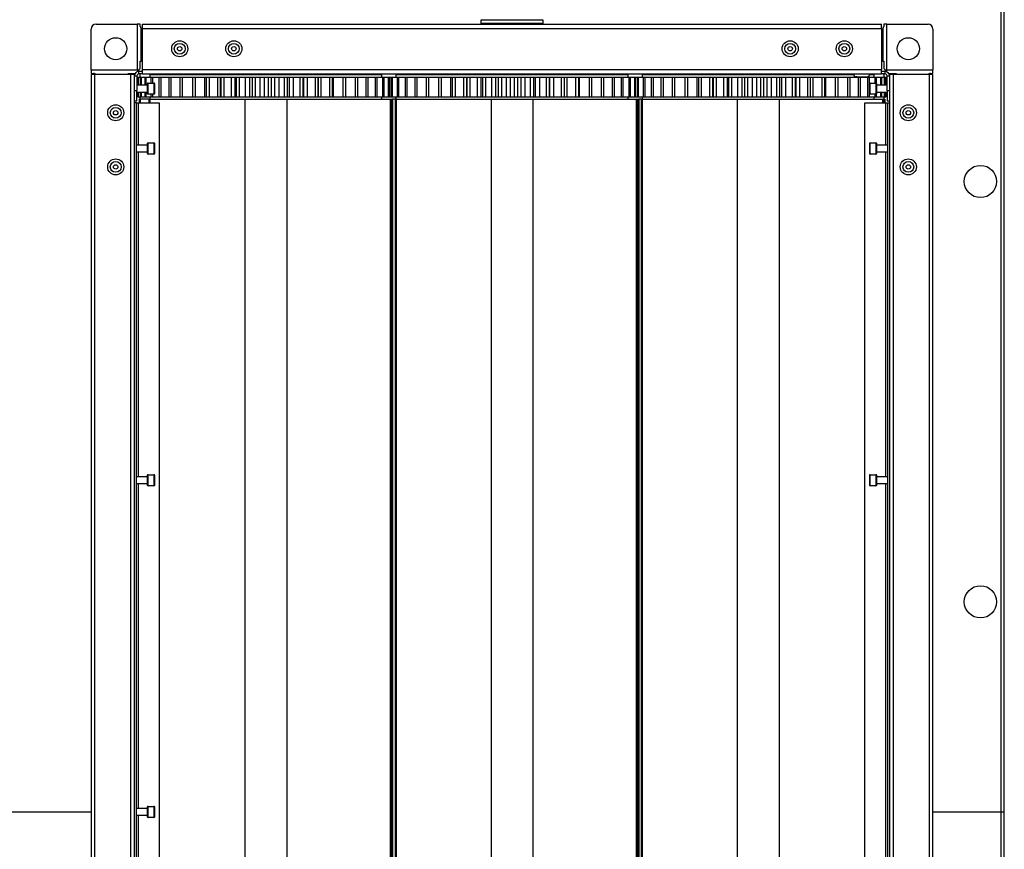
# Model space of a CAD drawing. Units: millimetres. Extents: x 1167 to 15575, y -8610 to 1780.
# Drawn here: x 15175 to 15575, y -7967 to -7630 of the extents above; entities that cross this region are included whole.
import ezdxf

# ---------------------------------------------------------------- set-up
doc = ezdxf.new("R2010")
doc.units = ezdxf.units.MM

msp = doc.modelspace()

# ---------------------------------------------------------------- linework, layer by layer
at = {"color": 7, "linetype": 'Continuous', "lineweight": 25}
for p, q in [((15575.43, -7951.59), (15575.43, -7319.96)), ((15573.99, -7320.53), (15573.99, -7951.59)), ((15206.43, -7631.59), (15223.18, -7631.59)), ((15224.43, -7631.59), (15223.18, -7631.59)), ((15223.18, -7631.59), (15223.18, -7650.34)), ((15224.43, -7632.59), (15224.43, -7631.59)), ((15225.26, -7631.59), (15525.6, -7631.59)), ((15225.26, -7633.39), (15225.26, -7631.59)), ((15362.93, -7631.39), (15362.93, -7629.79)), ((15387.93, -7629.79), (15387.93, -7631.39)), ((15525.6, -7633.39), (15525.6, -7631.59)), ((15527.67, -7631.59), (15526.43, -7631.59)), ((15526.43, -7631.59), (15526.43, -7632.59)), ((15527.67, -7650.34), (15527.67, -7631.59)), ((15527.67, -7631.59), (15544.43, -7631.59)), ((15204.43, -7650.34), (15204.43, -7633.59)), ((15224.77, -7646.59), (15224.77, -7633.34)), ((15225.26, -7633.39), (15525.6, -7633.39)), ((15225.26, -7649.99), (15225.26, -7633.39)), ((15525.6, -7633.39), (15525.6, -7649.99)), ((15526.08, -7633.34), (15526.08, -7646.59)), ((15546.43, -7633.59), (15546.43, -7650.34)), ((15224.43, -7646.59), (15224.77, -7646.59)), ((15224.43, -7649.59), (15224.43, -7646.59)), ((15225.26, -7646.59), (15224.77, -7646.59)), ((15526.08, -7646.59), (15525.6, -7646.59)), ((15526.08, -7646.59), (15526.43, -7646.59)), ((15526.43, -7646.59), (15526.43, -7649.59)), ((15223.18, -7650.34), (15204.43, -7650.34)), ((15204.43, -7650.34), (15204.43, -7651.59)), ((15204.43, -7651.59), (15205.43, -7651.59)), ((15206.18, -7651.93), (15219.43, -7651.93)), ((15206.28, -7652.07), (15206.18, -7651.93)), ((15219.43, -7651.59), (15222.43, -7651.59)), ((15219.43, -7651.93), (15219.43, -7651.59)), ((15219.43, -7651.93), (15219.43, -7652.07)), ((15223.43, -7650.59), (15223.18, -7650.34)), ((15223.86, -7651.79), (15223.86, -7650.79)), ((15225.26, -7650.79), (15223.86, -7650.79)), ((15225.26, -7651.79), (15223.86, -7651.79)), ((15224.43, -7653.09), (15224.43, -7651.79)), ((15225.26, -7649.99), (15525.6, -7649.99)), ((15225.26, -7651.79), (15225.26, -7649.99)), ((15225.26, -7651.79), (15525.6, -7651.79)), ((15254.18, -7652.09), (15254.18, -7651.79)), ((15261.92, -7652.09), (15261.92, -7651.79)), ((15267.98, -7652.09), (15267.98, -7651.79)), ((15296.68, -7651.79), (15296.68, -7652.09)), ((15354.18, -7652.09), (15354.18, -7651.79)), ((15361.92, -7652.09), (15361.92, -7651.79)), ((15367.98, -7652.09), (15367.98, -7651.79)), ((15396.68, -7651.79), (15396.68, -7652.09)), ((15454.18, -7652.09), (15454.18, -7651.79)), ((15461.92, -7652.09), (15461.92, -7651.79)), ((15467.98, -7652.09), (15467.98, -7651.79)), ((15496.68, -7651.79), (15496.68, -7652.09)), ((15525.6, -7651.79), (15525.6, -7649.99)), ((15527, -7650.79), (15525.6, -7650.79)), ((15527, -7651.79), (15525.6, -7651.79)), ((15526.43, -7651.79), (15526.43, -7653.09)), ((15527, -7651.79), (15527, -7650.79)), ((15546.43, -7650.34), (15527.67, -7650.34)), ((15528.43, -7651.59), (15531.43, -7651.59)), ((15531.43, -7651.59), (15531.43, -7651.93)), ((15531.43, -7651.93), (15544.67, -7651.93)), ((15531.43, -7652.07), (15531.43, -7651.93)), ((15544.67, -7651.93), (15544.58, -7652.07)), ((15545.43, -7651.59), (15546.43, -7651.59)), ((15546.43, -7651.59), (15546.43, -7650.34)), ((15206, -7652.07), (15204.56, -7652.07)), ((15204.56, -8251.11), (15204.56, -7652.07)), ((15206, -8251.11), (15206, -7652.07)), ((15220.62, -7652.07), (15206, -7652.07)), ((15220.62, -8251.11), (15220.62, -7652.07)), ((15222.06, -7652.07), (15220.62, -7652.07)), ((15222.06, -8251.11), (15222.06, -7652.07)), ((15222.06, -7652.59), (15223.06, -7652.59)), ((15223.06, -7652.59), (15223.06, -7658.49)), ((15223.44, -7653.09), (15223.44, -7656.29)), ((15223.44, -7653.09), (15223.59, -7653.09)), ((15223.59, -7653.09), (15223.59, -7656.29)), ((15223.59, -7653.09), (15223.72, -7653.09)), ((15223.72, -7653.09), (15223.72, -7656.29)), ((15223.72, -7653.09), (15224.43, -7653.09)), ((15224.53, -7653.09), (15224.53, -7656.29)), ((15224.53, -7653.09), (15224.81, -7653.09)), ((15224.81, -7653.09), (15224.81, -7656.29)), ((15224.81, -7653.09), (15226.26, -7653.09)), ((15226.26, -7653.09), (15226.26, -7656.29)), ((15226.26, -7653.09), (15226.7, -7653.09)), ((15226.7, -7653.09), (15226.7, -7656.29)), ((15226.7, -7653.09), (15228.77, -7653.09)), ((15227.26, -7655.84), (15227.26, -7659.74)), ((15227.56, -7655.54), (15229.96, -7655.54)), ((15228.43, -7653.09), (15228.43, -7652.09)), ((15228.43, -7652.09), (15262.25, -7652.09)), ((15228.77, -7653.09), (15228.77, -7655.54)), ((15228.77, -7653.09), (15229.36, -7653.09)), ((15229.36, -7653.09), (15229.36, -7655.54)), ((15229.36, -7653.09), (15232.02, -7653.09)), ((15230.26, -7657.79), (15230.26, -7655.84)), ((15232.02, -7653.09), (15232.02, -7661.09)), ((15232.02, -7653.09), (15232.75, -7653.09)), ((15232.75, -7653.09), (15232.75, -7661.09)), ((15232.75, -7653.09), (15235.95, -7653.09)), ((15235.95, -7653.09), (15235.95, -7661.09)), ((15235.95, -7653.09), (15236.81, -7653.09)), ((15236.81, -7653.09), (15236.81, -7661.09)), ((15236.81, -7653.09), (15240.5, -7653.09)), ((15240.5, -7653.09), (15240.5, -7661.09)), ((15240.5, -7653.09), (15241.48, -7653.09)), ((15241.48, -7653.09), (15241.48, -7661.09)), ((15241.48, -7653.09), (15245.59, -7653.09)), ((15245.59, -7653.09), (15245.59, -7661.09)), ((15245.61, -7653.09), (15245.61, -7661.09)), ((15245.61, -7653.09), (15246.68, -7653.09)), ((15246.68, -7653.09), (15246.68, -7661.09)), ((15246.68, -7653.09), (15250.46, -7653.09)), ((15250.46, -7653.09), (15250.46, -7661.09)), ((15250.46, -7653.09), (15251.18, -7653.09)), ((15251.18, -7653.09), (15251.18, -7661.09)), ((15251.18, -7653.09), (15252.34, -7653.09)), ((15252.34, -7653.09), (15252.34, -7661.09)), ((15252.34, -7653.09), (15255.72, -7653.09)), ((15255.72, -7653.09), (15255.72, -7661.09)), ((15255.72, -7653.09), (15257.06, -7653.09)), ((15257.06, -7661.09), (15257.06, -7653.09)), ((15257.06, -7653.09), (15257.14, -7653.09)), ((15257.14, -7653.09), (15257.14, -7661.09)), ((15257.14, -7653.09), (15258.36, -7653.09)), ((15258.36, -7653.09), (15258.36, -7661.09)), ((15258.36, -7653.09), (15261.29, -7653.09)), ((15261.29, -7653.09), (15261.29, -7661.09)), ((15261.29, -7653.09), (15262.94, -7653.09)), ((15262.25, -7652.09), (15322.43, -7652.09)), ((15262.94, -7661.09), (15262.94, -7653.09)), ((15262.94, -7653.09), (15263.38, -7653.09)), ((15263.38, -7653.09), (15263.38, -7661.09)), ((15263.38, -7653.09), (15264.65, -7653.09)), ((15264.65, -7653.09), (15264.65, -7661.09)), ((15264.65, -7653.09), (15267.09, -7653.09)), ((15267.09, -7653.09), (15267.09, -7661.09)), ((15267.09, -7653.09), (15268.79, -7653.09)), ((15268.79, -7653.09), (15268.79, -7661.09)), ((15268.79, -7653.09), (15269.82, -7653.09)), ((15269.82, -7653.09), (15269.82, -7661.09)), ((15269.82, -7653.09), (15271.11, -7653.09)), ((15271.11, -7653.09), (15271.11, -7661.09)), ((15271.11, -7653.09), (15273.01, -7653.09)), ((15273.01, -7653.09), (15273.01, -7661.09)), ((15273.01, -7653.09), (15274.73, -7653.09)), ((15274.73, -7653.09), (15274.73, -7661.09)), ((15274.73, -7653.09), (15276.34, -7653.09)), ((15276.34, -7653.09), (15276.34, -7661.09)), ((15276.34, -7653.09), (15277.64, -7653.09)), ((15277.64, -7653.09), (15277.64, -7661.09)), ((15277.64, -7653.09), (15278.98, -7653.09)), ((15278.98, -7653.09), (15278.98, -7661.09)), ((15278.98, -7653.09), (15280.69, -7653.09)), ((15280.69, -7653.09), (15280.69, -7661.09)), ((15280.69, -7653.09), (15282.85, -7653.09)), ((15282.85, -7653.09), (15282.85, -7661.09)), ((15282.85, -7653.09), (15284.14, -7653.09)), ((15284.14, -7653.09), (15284.14, -7661.09)), ((15284.14, -7653.09), (15284.89, -7653.09)), ((15284.89, -7653.09), (15284.89, -7661.09)), ((15284.89, -7653.09), (15286.57, -7653.09)), ((15286.57, -7653.09), (15286.57, -7661.09)), ((15286.57, -7653.09), (15289.24, -7653.09)), ((15289.24, -7653.09), (15289.24, -7661.09)), ((15289.24, -7653.09), (15290.49, -7653.09)), ((15290.49, -7653.09), (15290.49, -7661.09)), ((15290.49, -7653.09), (15290.72, -7653.09)), ((15290.65, -7653.09), (15292.27, -7653.09)), ((15290.72, -7653.09), (15290.72, -7661.09)), ((15292.27, -7653.09), (15292.27, -7661.09)), ((15292.27, -7653.09), (15295.42, -7653.09)), ((15295.42, -7653.09), (15295.42, -7661.09)), ((15295.42, -7653.09), (15296.61, -7653.09)), ((15296.61, -7653.09), (15296.61, -7661.09)), ((15296.61, -7653.09), (15296.62, -7653.09)), ((15296.62, -7653.09), (15296.62, -7661.09)), ((15296.62, -7653.09), (15297.7, -7653.09)), ((15297.7, -7653.09), (15297.7, -7661.09)), ((15297.7, -7653.09), (15301.28, -7653.09)), ((15301.28, -7653.09), (15301.28, -7661.09)), ((15301.28, -7653.09), (15302.4, -7653.09)), ((15302.4, -7653.09), (15302.4, -7661.09)), ((15302.4, -7653.09), (15302.78, -7653.09)), ((15302.78, -7653.09), (15302.78, -7661.09)), ((15302.78, -7653.09), (15306.73, -7653.09)), ((15306.73, -7653.09), (15306.73, -7661.09)), ((15306.73, -7653.09), (15307.76, -7653.09)), ((15307.76, -7653.09), (15307.76, -7661.09)), ((15307.76, -7653.09), (15311.68, -7653.09)), ((15311.68, -7653.09), (15311.68, -7661.09)), ((15311.68, -7653.09), (15312.61, -7653.09)), ((15312.61, -7653.09), (15312.61, -7661.09)), ((15312.61, -7653.09), (15316.07, -7653.09)), ((15316.07, -7653.09), (15316.07, -7661.09)), ((15316.07, -7653.09), (15316.87, -7653.09)), ((15316.87, -7653.09), (15316.87, -7661.09)), ((15316.87, -7653.09), (15319.82, -7653.09)), ((15319.82, -7653.09), (15319.82, -7661.09)), ((15319.82, -7653.09), (15320.48, -7653.09)), ((15320.38, -7653.09), (15322.86, -7653.09)), ((15320.48, -7653.09), (15320.48, -7661.09)), ((15322.43, -7652.09), (15322.43, -7653.09)), ((15322.86, -7653.09), (15322.86, -7661.09)), ((15322.86, -7653.09), (15323.38, -7653.09)), ((15323.38, -7653.09), (15323.38, -7661.09)), ((15323.44, -7653.09), (15325.16, -7653.09)), ((15325.16, -7653.09), (15325.16, -7661.09)), ((15325.16, -7653.09), (15325.52, -7653.09)), ((15325.52, -7653.09), (15325.52, -7661.09)), ((15325.52, -7653.09), (15326.26, -7653.09)), ((15326.26, -7653.09), (15326.26, -7661.09)), ((15326.26, -7653.09), (15326.7, -7653.09)), ((15326.7, -7653.09), (15326.7, -7661.09)), ((15326.7, -7653.09), (15328.77, -7653.09)), ((15328.43, -7653.09), (15328.43, -7652.09)), ((15328.43, -7652.09), (15362.25, -7652.09)), ((15328.77, -7653.09), (15328.77, -7661.09)), ((15328.77, -7653.09), (15329.36, -7653.09)), ((15329.36, -7653.09), (15329.36, -7661.09)), ((15329.36, -7653.09), (15332.02, -7653.09)), ((15332.02, -7653.09), (15332.02, -7661.09)), ((15332.02, -7653.09), (15332.75, -7653.09)), ((15332.75, -7653.09), (15332.75, -7661.09)), ((15332.75, -7653.09), (15335.95, -7653.09)), ((15335.95, -7653.09), (15335.95, -7661.09)), ((15335.95, -7653.09), (15336.81, -7653.09)), ((15336.81, -7653.09), (15336.81, -7661.09)), ((15336.81, -7653.09), (15340.5, -7653.09)), ((15340.5, -7653.09), (15340.5, -7661.09)), ((15340.5, -7653.09), (15341.48, -7653.09)), ((15341.48, -7653.09), (15341.48, -7661.09)), ((15341.48, -7653.09), (15345.59, -7653.09)), ((15345.59, -7653.09), (15345.59, -7661.09)), ((15345.61, -7653.09), (15345.61, -7661.09)), ((15345.61, -7653.09), (15346.68, -7653.09)), ((15346.68, -7653.09), (15346.68, -7661.09)), ((15346.68, -7653.09), (15350.46, -7653.09)), ((15350.46, -7653.09), (15350.46, -7661.09)), ((15350.46, -7653.09), (15351.18, -7653.09)), ((15351.18, -7653.09), (15351.18, -7661.09)), ((15351.18, -7653.09), (15352.34, -7653.09)), ((15352.34, -7653.09), (15352.34, -7661.09)), ((15352.34, -7653.09), (15355.72, -7653.09)), ((15355.72, -7653.09), (15355.72, -7661.09)), ((15355.72, -7653.09), (15357.06, -7653.09)), ((15357.06, -7661.09), (15357.06, -7653.09)), ((15357.06, -7653.09), (15357.14, -7653.09)), ((15357.14, -7653.09), (15357.14, -7661.09)), ((15357.14, -7653.09), (15358.36, -7653.09)), ((15358.36, -7653.09), (15358.36, -7661.09)), ((15358.36, -7653.09), (15361.29, -7653.09)), ((15361.29, -7653.09), (15361.29, -7661.09)), ((15361.29, -7653.09), (15362.94, -7653.09)), ((15362.25, -7652.09), (15422.43, -7652.09)), ((15362.94, -7661.09), (15362.94, -7653.09)), ((15362.94, -7653.09), (15363.38, -7653.09)), ((15363.38, -7653.09), (15363.38, -7661.09)), ((15363.38, -7653.09), (15364.65, -7653.09)), ((15364.65, -7653.09), (15364.65, -7661.09)), ((15364.65, -7653.09), (15367.09, -7653.09)), ((15367.09, -7653.09), (15367.09, -7661.09)), ((15367.09, -7653.09), (15368.79, -7653.09)), ((15368.79, -7653.09), (15368.79, -7661.09)), ((15368.79, -7653.09), (15369.82, -7653.09)), ((15369.82, -7653.09), (15369.82, -7661.09)), ((15369.82, -7653.09), (15371.11, -7653.09)), ((15371.11, -7653.09), (15371.11, -7661.09)), ((15371.11, -7653.09), (15373.01, -7653.09)), ((15373.01, -7653.09), (15373.01, -7661.09)), ((15373.01, -7653.09), (15374.73, -7653.09)), ((15374.73, -7653.09), (15374.73, -7661.09)), ((15374.73, -7653.09), (15376.34, -7653.09)), ((15376.34, -7653.09), (15376.34, -7661.09)), ((15376.34, -7653.09), (15377.64, -7653.09)), ((15377.64, -7653.09), (15377.64, -7661.09)), ((15377.64, -7653.09), (15378.98, -7653.09)), ((15378.98, -7653.09), (15378.98, -7661.09)), ((15378.98, -7653.09), (15380.69, -7653.09)), ((15380.69, -7653.09), (15380.69, -7661.09)), ((15380.69, -7653.09), (15382.85, -7653.09)), ((15382.85, -7653.09), (15382.85, -7661.09)), ((15382.85, -7653.09), (15384.14, -7653.09)), ((15384.14, -7653.09), (15384.14, -7661.09)), ((15384.14, -7653.09), (15384.89, -7653.09)), ((15384.89, -7653.09), (15384.89, -7661.09)), ((15384.89, -7653.09), (15386.57, -7653.09)), ((15386.57, -7653.09), (15386.57, -7661.09)), ((15386.57, -7653.09), (15389.24, -7653.09)), ((15389.24, -7653.09), (15389.24, -7661.09)), ((15389.24, -7653.09), (15390.49, -7653.09)), ((15390.49, -7653.09), (15390.49, -7661.09)), ((15390.49, -7653.09), (15390.72, -7653.09)), ((15390.65, -7653.09), (15392.27, -7653.09)), ((15390.72, -7653.09), (15390.72, -7661.09)), ((15392.27, -7653.09), (15392.27, -7661.09)), ((15392.27, -7653.09), (15395.42, -7653.09)), ((15395.42, -7653.09), (15395.42, -7661.09)), ((15395.42, -7653.09), (15396.61, -7653.09)), ((15396.61, -7653.09), (15396.61, -7661.09)), ((15396.61, -7653.09), (15396.62, -7653.09)), ((15396.62, -7653.09), (15396.62, -7661.09)), ((15396.62, -7653.09), (15397.7, -7653.09)), ((15397.7, -7653.09), (15397.7, -7661.09)), ((15397.7, -7653.09), (15401.28, -7653.09)), ((15401.28, -7653.09), (15401.28, -7661.09)), ((15401.28, -7653.09), (15402.4, -7653.09)), ((15402.4, -7653.09), (15402.4, -7661.09)), ((15402.4, -7653.09), (15402.78, -7653.09)), ((15402.78, -7653.09), (15402.78, -7661.09)), ((15402.78, -7653.09), (15406.73, -7653.09)), ((15406.73, -7653.09), (15406.73, -7661.09)), ((15406.73, -7653.09), (15407.76, -7653.09)), ((15407.76, -7653.09), (15407.76, -7661.09)), ((15407.76, -7653.09), (15411.68, -7653.09)), ((15411.68, -7653.09), (15411.68, -7661.09)), ((15411.68, -7653.09), (15412.61, -7653.09)), ((15412.61, -7653.09), (15412.61, -7661.09)), ((15412.61, -7653.09), (15416.07, -7653.09)), ((15416.07, -7653.09), (15416.07, -7661.09)), ((15416.07, -7653.09), (15416.87, -7653.09)), ((15416.87, -7653.09), (15416.87, -7661.09)), ((15416.87, -7653.09), (15419.82, -7653.09)), ((15419.82, -7653.09), (15419.82, -7661.09)), ((15419.82, -7653.09), (15420.48, -7653.09)), ((15420.38, -7653.09), (15422.86, -7653.09)), ((15420.48, -7653.09), (15420.48, -7661.09)), ((15422.43, -7652.09), (15422.43, -7653.09)), ((15422.86, -7653.09), (15422.86, -7661.09)), ((15422.86, -7653.09), (15423.38, -7653.09)), ((15423.38, -7653.09), (15423.38, -7661.09)), ((15423.38, -7653.09), (15425.16, -7653.09)), ((15425.16, -7653.09), (15425.16, -7661.09)), ((15425.16, -7653.09), (15425.52, -7653.09)), ((15425.52, -7653.09), (15426.33, -7653.09)), ((15425.52, -7653.09), (15425.52, -7661.09)), ((15426.26, -7653.09), (15426.26, -7661.09)), ((15426.26, -7653.09), (15426.7, -7653.09)), ((15426.7, -7653.09), (15426.7, -7661.09)), ((15426.7, -7653.09), (15428.77, -7653.09)), ((15428.43, -7653.09), (15428.43, -7652.09)), ((15428.43, -7652.09), (15462.25, -7652.09)), ((15428.77, -7653.09), (15428.77, -7661.09)), ((15428.77, -7653.09), (15429.36, -7653.09)), ((15429.36, -7653.09), (15429.36, -7661.09)), ((15429.36, -7653.09), (15432.02, -7653.09)), ((15432.02, -7653.09), (15432.02, -7661.09)), ((15432.02, -7653.09), (15432.75, -7653.09)), ((15432.75, -7653.09), (15432.75, -7661.09)), ((15432.75, -7653.09), (15435.95, -7653.09)), ((15435.95, -7653.09), (15435.95, -7661.09)), ((15435.95, -7653.09), (15436.81, -7653.09)), ((15436.81, -7653.09), (15436.81, -7661.09)), ((15436.81, -7653.09), (15440.5, -7653.09)), ((15440.5, -7653.09), (15440.5, -7661.09)), ((15440.5, -7653.09), (15441.48, -7653.09)), ((15441.48, -7653.09), (15441.48, -7661.09)), ((15441.48, -7653.09), (15445.59, -7653.09)), ((15445.59, -7653.09), (15445.59, -7661.09)), ((15445.61, -7653.09), (15445.61, -7661.09)), ((15445.61, -7653.09), (15446.68, -7653.09)), ((15446.68, -7653.09), (15446.68, -7661.09)), ((15446.68, -7653.09), (15450.46, -7653.09)), ((15450.46, -7653.09), (15450.46, -7661.09)), ((15450.46, -7653.09), (15451.18, -7653.09)), ((15451.18, -7653.09), (15451.18, -7661.09)), ((15451.18, -7653.09), (15452.34, -7653.09)), ((15452.34, -7653.09), (15452.34, -7661.09)), ((15452.34, -7653.09), (15455.72, -7653.09)), ((15455.72, -7653.09), (15455.72, -7661.09)), ((15455.72, -7653.09), (15457.06, -7653.09)), ((15457.06, -7661.09), (15457.06, -7653.09)), ((15457.06, -7653.09), (15457.14, -7653.09)), ((15457.14, -7653.09), (15457.14, -7661.09)), ((15457.14, -7653.09), (15458.36, -7653.09)), ((15458.36, -7653.09), (15458.36, -7661.09)), ((15458.36, -7653.09), (15461.29, -7653.09)), ((15461.29, -7653.09), (15461.29, -7661.09)), ((15461.29, -7653.09), (15462.94, -7653.09)), ((15462.25, -7652.09), (15514.23, -7652.09)), ((15462.94, -7661.09), (15462.94, -7653.09)), ((15462.94, -7653.09), (15463.38, -7653.09)), ((15463.38, -7653.09), (15463.38, -7661.09)), ((15463.38, -7653.09), (15464.65, -7653.09)), ((15464.65, -7653.09), (15464.65, -7661.09)), ((15464.65, -7653.09), (15467.09, -7653.09)), ((15467.09, -7653.09), (15467.09, -7661.09)), ((15467.09, -7653.09), (15468.79, -7653.09)), ((15468.79, -7653.09), (15468.79, -7661.09)), ((15468.79, -7653.09), (15469.82, -7653.09)), ((15469.82, -7653.09), (15469.82, -7661.09)), ((15469.82, -7653.09), (15471.11, -7653.09)), ((15471.11, -7653.09), (15471.11, -7661.09)), ((15471.11, -7653.09), (15473.01, -7653.09)), ((15473.01, -7653.09), (15473.01, -7661.09)), ((15473.01, -7653.09), (15474.73, -7653.09)), ((15474.73, -7653.09), (15474.73, -7661.09)), ((15474.73, -7653.09), (15476.34, -7653.09)), ((15476.34, -7653.09), (15476.34, -7661.09)), ((15476.34, -7653.09), (15477.64, -7653.09)), ((15477.64, -7653.09), (15477.64, -7661.09)), ((15477.64, -7653.09), (15478.98, -7653.09)), ((15478.98, -7653.09), (15478.98, -7661.09)), ((15478.98, -7653.09), (15480.69, -7653.09)), ((15480.69, -7653.09), (15480.69, -7661.09)), ((15480.69, -7653.09), (15482.85, -7653.09)), ((15482.85, -7653.09), (15482.85, -7661.09)), ((15482.85, -7653.09), (15484.14, -7653.09)), ((15484.14, -7653.09), (15484.14, -7661.09)), ((15484.14, -7653.09), (15484.89, -7653.09)), ((15484.89, -7653.09), (15484.89, -7661.09)), ((15484.89, -7653.09), (15486.57, -7653.09)), ((15486.57, -7653.09), (15486.57, -7661.09)), ((15486.57, -7653.09), (15489.24, -7653.09)), ((15489.24, -7653.09), (15489.24, -7661.09)), ((15489.24, -7653.09), (15490.49, -7653.09)), ((15490.49, -7653.09), (15490.49, -7661.09)), ((15490.49, -7653.09), (15490.72, -7653.09)), ((15490.65, -7653.09), (15492.27, -7653.09)), ((15490.72, -7653.09), (15490.72, -7661.09)), ((15492.27, -7653.09), (15492.27, -7661.09)), ((15492.27, -7653.09), (15495.42, -7653.09)), ((15495.42, -7653.09), (15495.42, -7661.09)), ((15495.42, -7653.09), (15496.61, -7653.09)), ((15496.61, -7653.09), (15496.61, -7661.09)), ((15496.61, -7653.09), (15496.62, -7653.09)), ((15496.62, -7653.09), (15496.62, -7661.09)), ((15496.68, -7653.09), (15497.7, -7653.09)), ((15497.7, -7653.09), (15497.7, -7661.09)), ((15497.7, -7653.09), (15501.28, -7653.09)), ((15501.28, -7653.09), (15501.28, -7661.09)), ((15501.28, -7653.09), (15502.4, -7653.09)), ((15502.4, -7653.09), (15502.4, -7661.09)), ((15502.4, -7653.09), (15502.78, -7653.09)), ((15502.78, -7653.09), (15502.78, -7661.09)), ((15502.78, -7653.09), (15506.73, -7653.09)), ((15506.73, -7653.09), (15506.73, -7661.09)), ((15506.73, -7653.09), (15507.76, -7653.09)), ((15507.76, -7653.09), (15507.76, -7661.09)), ((15507.76, -7653.09), (15511.68, -7653.09)), ((15511.68, -7653.09), (15511.68, -7661.09)), ((15511.68, -7653.09), (15512.61, -7653.09)), ((15512.61, -7653.09), (15512.61, -7661.09)), ((15512.61, -7653.09), (15516.07, -7653.09)), ((15515.45, -7652.99), (15515.29, -7652.99)), ((15515.45, -7652.99), (15519.66, -7652.99)), ((15516.07, -7653.09), (15516.07, -7661.09)), ((15516.07, -7653.09), (15516.87, -7653.09)), ((15516.87, -7653.09), (15516.87, -7661.09)), ((15516.87, -7653.09), (15519.82, -7653.09)), ((15519.82, -7653.09), (15519.82, -7661.09)), ((15519.82, -7653.09), (15520.48, -7653.09)), ((15520.38, -7653.09), (15522.86, -7653.09)), ((15520.48, -7653.09), (15520.48, -7661.09)), ((15520.6, -7655.84), (15520.6, -7657.79)), ((15520.72, -7652.09), (15522.43, -7652.09)), ((15520.9, -7655.54), (15523.3, -7655.54)), ((15522.43, -7652.09), (15522.43, -7653.09)), ((15522.86, -7653.09), (15522.86, -7655.54)), ((15522.86, -7653.09), (15523.38, -7653.09)), ((15523.38, -7653.09), (15523.38, -7655.55)), ((15523.38, -7653.09), (15525.16, -7653.09)), ((15523.6, -7659.74), (15523.6, -7655.84)), ((15525.16, -7653.09), (15525.16, -7656.29)), ((15525.16, -7653.09), (15525.52, -7653.09)), ((15525.52, -7653.09), (15525.52, -7656.29)), ((15525.52, -7653.09), (15526.67, -7653.09)), ((15526.67, -7653.09), (15526.67, -7656.29)), ((15526.67, -7653.09), (15526.87, -7653.09)), ((15526.87, -7653.09), (15526.87, -7656.29)), ((15526.87, -7653.09), (15527.37, -7653.09)), ((15527.37, -7653.09), (15527.37, -7656.29)), ((15527.37, -7653.09), (15527.42, -7653.09)), ((15527.42, -7653.09), (15527.42, -7656.29)), ((15527.8, -7652.59), (15528.8, -7652.59)), ((15527.8, -7658.49), (15527.8, -7652.59)), ((15528.8, -7652.07), (15528.8, -8251.11)), ((15530.24, -7652.07), (15528.8, -7652.07)), ((15544.86, -7652.07), (15530.24, -7652.07)), ((15530.24, -7652.07), (15530.24, -8251.11)), ((15544.86, -7652.07), (15544.86, -8251.11)), ((15546.3, -7652.07), (15544.86, -7652.07)), ((15546.3, -7652.07), (15546.3, -8251.11)), ((15222.06, -7658.49), (15223.06, -7658.49)), ((15223.06, -7656.29), (15227.26, -7656.29)), ((15223.06, -7662.79), (15223.06, -7658.49)), ((15227.26, -7659.29), (15223.06, -7659.29)), ((15223.44, -7659.29), (15223.44, -7661.09)), ((15223.59, -7659.29), (15223.59, -7661.09)), ((15223.72, -7659.29), (15223.72, -7661.09)), ((15224.53, -7659.29), (15224.53, -7661.09)), ((15224.81, -7659.29), (15224.81, -7661.09)), ((15226.26, -7659.29), (15226.26, -7661.09)), ((15226.7, -7659.29), (15226.7, -7661.09)), ((15230.26, -7659.74), (15230.26, -7657.79)), ((15520.6, -7657.79), (15520.6, -7659.74)), ((15523.6, -7656.29), (15527.8, -7656.29)), ((15527.8, -7659.29), (15523.6, -7659.29)), ((15525.16, -7659.29), (15525.16, -7661.09)), ((15525.52, -7659.29), (15525.52, -7661.09)), ((15526.67, -7659.29), (15526.67, -7661.09)), ((15526.87, -7659.29), (15526.87, -7661.09)), ((15527.37, -7659.29), (15527.37, -7661.09)), ((15527.42, -7659.29), (15527.42, -7661.09)), ((15527.8, -7658.49), (15528.8, -7658.49)), ((15527.8, -7658.49), (15527.8, -7662.79)), ((15222.06, -7662.79), (15223.06, -7662.79)), ((15222.86, -7663.59), (15222.06, -7663.59)), ((15222.86, -8239.59), (15222.86, -7663.59)), ((15222.86, -7663.59), (15223.5, -7663.59)), ((15223.44, -7661.09), (15223.59, -7661.09)), ((15223.5, -7663.59), (15232.06, -7663.59)), ((15223.59, -7661.09), (15223.72, -7661.09)), ((15223.72, -7661.09), (15224.43, -7661.09)), ((15223.93, -7662.09), (15223.93, -7663.59)), ((15223.93, -7662.09), (15224.43, -7662.09)), ((15224.43, -7662.09), (15224.43, -7661.09)), ((15227.93, -7662.09), (15224.43, -7662.09)), ((15224.53, -7661.09), (15224.81, -7661.09)), ((15224.81, -7661.09), (15226.26, -7661.09)), ((15226.26, -7661.09), (15226.7, -7661.09)), ((15226.7, -7661.09), (15228.77, -7661.09)), ((15229.96, -7660.04), (15227.56, -7660.04)), ((15227.93, -7662.09), (15227.93, -7663.59)), ((15227.93, -7662.09), (15228.34, -7662.09)), ((15228.46, -7662.09), (15228.34, -7662.09)), ((15228.43, -7662.09), (15228.43, -7661.09)), ((15228.46, -7662.09), (15262.25, -7662.09)), ((15228.77, -7660.04), (15228.77, -7661.09)), ((15228.77, -7661.09), (15229.36, -7661.09)), ((15229.36, -7660.04), (15229.36, -7661.09)), ((15229.36, -7661.09), (15232.02, -7661.09)), ((15232.02, -7661.09), (15232.75, -7661.09)), ((15232.06, -7663.59), (15232.06, -8239.59)), ((15232.75, -7661.09), (15235.95, -7661.09)), ((15235.95, -7661.09), (15236.81, -7661.09)), ((15236.81, -7661.09), (15240.5, -7661.09)), ((15240.5, -7661.09), (15241.48, -7661.09)), ((15241.48, -7661.09), (15245.59, -7661.09)), ((15245.61, -7661.09), (15246.68, -7661.09)), ((15246.68, -7661.09), (15250.46, -7661.09)), ((15250.46, -7661.09), (15251.18, -7661.09)), ((15251.18, -7661.09), (15252.34, -7661.09)), ((15252.34, -7661.09), (15255.72, -7661.09)), ((15255.72, -7661.09), (15257.06, -7661.09)), ((15257.06, -7661.09), (15257.14, -7661.09)), ((15257.14, -7661.09), (15258.36, -7661.09)), ((15258.36, -7661.09), (15261.29, -7661.09)), ((15261.29, -7661.09), (15262.94, -7661.09)), ((15262.25, -7662.09), (15322.39, -7662.09)), ((15262.94, -7661.09), (15263.38, -7661.09)), ((15263.38, -7661.09), (15264.65, -7661.09)), ((15264.65, -7661.09), (15267.09, -7661.09)), ((15266.93, -7662.09), (15266.93, -8241.09)), ((15267.09, -7661.09), (15268.79, -7661.09)), ((15268.79, -7661.09), (15269.82, -7661.09)), ((15269.82, -7661.09), (15271.11, -7661.09)), ((15271.11, -7661.09), (15273.01, -7661.09)), ((15273.01, -7661.09), (15274.73, -7661.09)), ((15274.73, -7661.09), (15276.34, -7661.09)), ((15276.34, -7661.09), (15277.64, -7661.09)), ((15277.64, -7661.09), (15278.98, -7661.09)), ((15278.98, -7661.09), (15280.69, -7661.09)), ((15280.69, -7661.09), (15282.85, -7661.09)), ((15282.85, -7661.09), (15284.14, -7661.09)), ((15283.93, -7662.09), (15283.93, -8241.09)), ((15284.14, -7661.09), (15284.89, -7661.09)), ((15284.89, -7661.09), (15286.57, -7661.09)), ((15286.57, -7661.09), (15289.24, -7661.09)), ((15289.24, -7661.09), (15290.49, -7661.09)), ((15290.49, -7661.09), (15290.72, -7661.09)), ((15290.65, -7661.09), (15292.27, -7661.09)), ((15292.27, -7661.09), (15295.42, -7661.09)), ((15295.42, -7661.09), (15296.61, -7661.09)), ((15296.61, -7661.09), (15296.62, -7661.09)), ((15296.62, -7661.09), (15297.7, -7661.09)), ((15297.7, -7661.09), (15301.28, -7661.09)), ((15301.28, -7661.09), (15302.4, -7661.09)), ((15302.4, -7661.09), (15302.78, -7661.09)), ((15302.78, -7661.09), (15306.73, -7661.09)), ((15306.73, -7661.09), (15307.76, -7661.09)), ((15307.76, -7661.09), (15311.68, -7661.09)), ((15311.68, -7661.09), (15312.61, -7661.09)), ((15312.61, -7661.09), (15316.07, -7661.09)), ((15316.07, -7661.09), (15316.87, -7661.09)), ((15316.87, -7661.09), (15319.82, -7661.09)), ((15319.82, -7661.09), (15320.48, -7661.09)), ((15320.38, -7661.09), (15322.86, -7661.09)), ((15322.39, -7662.09), (15325.93, -7662.09)), ((15322.43, -7661.09), (15322.43, -7662.09)), ((15322.86, -7661.09), (15323.38, -7661.09)), ((15323.44, -7661.09), (15325.16, -7661.09)), ((15325.16, -7661.09), (15325.52, -7661.09)), ((15325.52, -7661.09), (15326.26, -7661.09)), ((15325.93, -7662.09), (15325.93, -8241.09)), ((15325.93, -7662.09), (15326.43, -7662.09)), ((15326.26, -7661.09), (15326.7, -7661.09)), ((15326.43, -7662.09), (15326.43, -8241.09)), ((15326.43, -7662.09), (15326.43, -8241.09)), ((15326.43, -7662.09), (15326.43, -7662.09)), ((15326.43, -7662.09), (15326.93, -7662.09)), ((15326.7, -7661.09), (15328.77, -7661.09)), ((15326.93, -7662.09), (15326.93, -8241.09)), ((15327.93, -7662.09), (15326.93, -7662.09)), ((15327.93, -7662.09), (15327.93, -8241.09)), ((15327.93, -7662.09), (15328.34, -7662.09)), ((15328.34, -7662.09), (15328.34, -8241.09)), ((15328.46, -7662.09), (15328.34, -7662.09)), ((15328.43, -7662.09), (15328.43, -7661.09)), ((15328.46, -7662.09), (15362.25, -7662.09)), ((15328.77, -7661.09), (15329.36, -7661.09)), ((15329.36, -7661.09), (15332.02, -7661.09)), ((15332.02, -7661.09), (15332.75, -7661.09)), ((15332.75, -7661.09), (15335.95, -7661.09)), ((15335.95, -7661.09), (15336.81, -7661.09)), ((15336.81, -7661.09), (15340.5, -7661.09)), ((15340.5, -7661.09), (15341.48, -7661.09)), ((15341.48, -7661.09), (15345.59, -7661.09)), ((15345.61, -7661.09), (15346.68, -7661.09)), ((15346.68, -7661.09), (15350.46, -7661.09)), ((15350.46, -7661.09), (15351.18, -7661.09)), ((15351.18, -7661.09), (15352.34, -7661.09)), ((15352.34, -7661.09), (15355.72, -7661.09)), ((15355.72, -7661.09), (15357.06, -7661.09)), ((15357.06, -7661.09), (15357.14, -7661.09)), ((15357.14, -7661.09), (15358.36, -7661.09)), ((15358.36, -7661.09), (15361.29, -7661.09)), ((15361.29, -7661.09), (15362.94, -7661.09)), ((15362.25, -7662.09), (15422.39, -7662.09)), ((15362.94, -7661.09), (15363.38, -7661.09)), ((15363.38, -7661.09), (15364.65, -7661.09)), ((15364.65, -7661.09), (15367.09, -7661.09)), ((15366.93, -7662.09), (15366.93, -8241.09)), ((15367.09, -7661.09), (15368.79, -7661.09)), ((15368.79, -7661.09), (15369.82, -7661.09)), ((15369.82, -7661.09), (15371.11, -7661.09)), ((15371.11, -7661.09), (15373.01, -7661.09)), ((15373.01, -7661.09), (15374.73, -7661.09)), ((15374.73, -7661.09), (15376.34, -7661.09)), ((15376.34, -7661.09), (15377.64, -7661.09)), ((15377.64, -7661.09), (15378.98, -7661.09)), ((15378.98, -7661.09), (15380.69, -7661.09)), ((15380.69, -7661.09), (15382.85, -7661.09)), ((15382.85, -7661.09), (15384.14, -7661.09)), ((15383.93, -7662.09), (15383.93, -8241.09)), ((15384.14, -7661.09), (15384.89, -7661.09)), ((15384.89, -7661.09), (15386.57, -7661.09)), ((15386.57, -7661.09), (15389.24, -7661.09)), ((15389.24, -7661.09), (15390.49, -7661.09)), ((15390.49, -7661.09), (15390.72, -7661.09)), ((15390.65, -7661.09), (15392.27, -7661.09)), ((15392.27, -7661.09), (15395.42, -7661.09)), ((15395.42, -7661.09), (15396.61, -7661.09)), ((15396.61, -7661.09), (15396.62, -7661.09)), ((15396.62, -7661.09), (15397.7, -7661.09)), ((15397.7, -7661.09), (15401.28, -7661.09)), ((15401.28, -7661.09), (15402.4, -7661.09)), ((15402.4, -7661.09), (15402.78, -7661.09)), ((15402.78, -7661.09), (15406.73, -7661.09)), ((15406.73, -7661.09), (15407.76, -7661.09)), ((15407.76, -7661.09), (15411.68, -7661.09)), ((15411.68, -7661.09), (15412.61, -7661.09)), ((15412.61, -7661.09), (15416.07, -7661.09)), ((15416.07, -7661.09), (15416.87, -7661.09)), ((15416.87, -7661.09), (15419.82, -7661.09)), ((15419.82, -7661.09), (15420.48, -7661.09)), ((15420.38, -7661.09), (15422.86, -7661.09)), ((15422.39, -7662.09), (15425.93, -7662.09)), ((15422.43, -7661.09), (15422.43, -7662.09)), ((15422.86, -7661.09), (15423.38, -7661.09)), ((15423.38, -7661.09), (15425.16, -7661.09)), ((15425.16, -7661.09), (15425.52, -7661.09)), ((15425.52, -7661.09), (15426.33, -7661.09)), ((15425.93, -7662.09), (15425.93, -8241.09)), ((15425.93, -7662.09), (15426.43, -7662.09)), ((15426.26, -7661.09), (15426.7, -7661.09)), ((15426.43, -7662.09), (15426.43, -8241.09)), ((15426.43, -7662.09), (15426.43, -8241.09)), ((15426.43, -7662.09), (15426.93, -7662.09)), ((15426.43, -7662.09), (15426.43, -7662.09)), ((15426.7, -7661.09), (15428.77, -7661.09)), ((15426.93, -7662.09), (15426.93, -8241.09)), ((15427.93, -7662.09), (15426.93, -7662.09)), ((15427.93, -7662.09), (15427.93, -8241.09)), ((15427.93, -7662.09), (15428.34, -7662.09)), ((15428.34, -7662.09), (15428.34, -8241.09)), ((15428.46, -7662.09), (15428.34, -7662.09)), ((15428.43, -7662.09), (15428.43, -7661.09)), ((15428.46, -7662.09), (15462.25, -7662.09)), ((15428.77, -7661.09), (15429.36, -7661.09)), ((15429.36, -7661.09), (15432.02, -7661.09)), ((15432.02, -7661.09), (15432.75, -7661.09)), ((15432.75, -7661.09), (15435.95, -7661.09)), ((15435.95, -7661.09), (15436.81, -7661.09)), ((15436.81, -7661.09), (15440.5, -7661.09)), ((15440.5, -7661.09), (15441.48, -7661.09)), ((15441.48, -7661.09), (15445.59, -7661.09)), ((15445.61, -7661.09), (15446.68, -7661.09)), ((15446.68, -7661.09), (15450.46, -7661.09)), ((15450.46, -7661.09), (15451.18, -7661.09)), ((15451.18, -7661.09), (15452.34, -7661.09)), ((15452.34, -7661.09), (15455.72, -7661.09)), ((15455.72, -7661.09), (15457.06, -7661.09)), ((15457.06, -7661.09), (15457.14, -7661.09)), ((15457.14, -7661.09), (15458.36, -7661.09)), ((15458.36, -7661.09), (15461.29, -7661.09)), ((15461.29, -7661.09), (15462.94, -7661.09)), ((15462.25, -7662.09), (15522.39, -7662.09)), ((15462.94, -7661.09), (15463.38, -7661.09)), ((15463.38, -7661.09), (15464.65, -7661.09)), ((15464.65, -7661.09), (15467.09, -7661.09)), ((15466.93, -7662.09), (15466.93, -8241.09)), ((15467.09, -7661.09), (15468.79, -7661.09)), ((15468.79, -7661.09), (15469.82, -7661.09)), ((15469.82, -7661.09), (15471.11, -7661.09)), ((15471.11, -7661.09), (15473.01, -7661.09)), ((15473.01, -7661.09), (15474.73, -7661.09)), ((15474.73, -7661.09), (15476.34, -7661.09)), ((15476.34, -7661.09), (15477.64, -7661.09)), ((15477.64, -7661.09), (15478.98, -7661.09)), ((15478.98, -7661.09), (15480.69, -7661.09)), ((15480.69, -7661.09), (15482.85, -7661.09)), ((15482.85, -7661.09), (15484.14, -7661.09)), ((15483.93, -7662.09), (15483.93, -8241.09)), ((15484.14, -7661.09), (15484.89, -7661.09)), ((15484.89, -7661.09), (15486.57, -7661.09)), ((15486.57, -7661.09), (15489.24, -7661.09)), ((15489.24, -7661.09), (15490.49, -7661.09)), ((15490.49, -7661.09), (15490.72, -7661.09)), ((15490.65, -7661.09), (15492.27, -7661.09)), ((15492.27, -7661.09), (15495.42, -7661.09)), ((15495.42, -7661.09), (15496.61, -7661.09)), ((15496.61, -7661.09), (15496.62, -7661.09)), ((15496.62, -7661.09), (15497.7, -7661.09)), ((15497.7, -7661.09), (15501.28, -7661.09)), ((15501.28, -7661.09), (15502.4, -7661.09)), ((15502.4, -7661.09), (15502.78, -7661.09)), ((15502.78, -7661.09), (15506.73, -7661.09)), ((15506.73, -7661.09), (15507.76, -7661.09)), ((15507.76, -7661.09), (15511.68, -7661.09)), ((15511.68, -7661.09), (15512.61, -7661.09)), ((15512.61, -7661.09), (15516.07, -7661.09)), ((15516.07, -7661.09), (15516.87, -7661.09)), ((15516.87, -7661.09), (15519.82, -7661.09)), ((15518.8, -7663.59), (15527.36, -7663.59)), ((15518.8, -8239.59), (15518.8, -7663.59)), ((15519.82, -7661.09), (15520.48, -7661.09)), ((15520.38, -7661.09), (15522.86, -7661.09)), ((15523.3, -7660.04), (15520.9, -7660.04)), ((15522.39, -7662.09), (15525.93, -7662.09)), ((15522.43, -7661.09), (15522.43, -7662.09)), ((15522.86, -7660.04), (15522.86, -7661.09)), ((15522.86, -7661.09), (15523.38, -7661.09)), ((15523.38, -7660.02), (15523.38, -7661.09)), ((15523.38, -7661.09), (15525.16, -7661.09)), ((15525.16, -7661.09), (15525.52, -7661.09)), ((15525.52, -7661.09), (15526.67, -7661.09)), ((15525.93, -7662.09), (15525.93, -7663.59)), ((15525.93, -7662.09), (15526.43, -7662.09)), ((15526.43, -7661.09), (15526.43, -7662.09)), ((15526.43, -7662.09), (15526.93, -7662.09)), ((15526.43, -7662.09), (15526.43, -7662.09)), ((15526.67, -7661.09), (15526.87, -7661.09)), ((15526.87, -7661.09), (15527.37, -7661.09)), ((15526.93, -7662.09), (15526.93, -7663.59)), ((15527.36, -7663.59), (15528, -7663.59)), ((15527.37, -7661.09), (15527.42, -7661.09)), ((15527.8, -7662.79), (15528.8, -7662.79)), ((15528, -7663.59), (15528.8, -7663.59)), ((15528, -7663.59), (15528, -8239.59)), ((15227.56, -7679.84), (15229.96, -7679.84)), ((15520.9, -7679.84), (15523.3, -7679.84)), ((15222.86, -7680.59), (15227.26, -7680.59)), ((15227.26, -7683.59), (15222.86, -7683.59)), ((15227.26, -7680.14), (15227.26, -7684.04)), ((15230.26, -7682.09), (15230.26, -7680.14)), ((15230.26, -7684.04), (15230.26, -7682.09)), ((15520.6, -7680.14), (15520.6, -7682.1)), ((15520.6, -7682.1), (15520.6, -7684.04)), ((15523.6, -7684.04), (15523.6, -7680.14)), ((15523.6, -7680.59), (15528, -7680.59)), ((15528, -7683.59), (15523.6, -7683.59)), ((15229.96, -7684.34), (15227.56, -7684.34)), ((15523.3, -7684.34), (15520.9, -7684.34)), ((15222.86, -7815.34), (15227.26, -7815.34)), ((15227.26, -7814.89), (15227.26, -7818.79)), ((15227.56, -7814.59), (15229.96, -7814.59)), ((15230.26, -7816.84), (15230.26, -7814.89)), ((15520.6, -7814.89), (15520.6, -7816.85)), ((15520.9, -7814.59), (15523.3, -7814.59)), ((15523.6, -7818.79), (15523.6, -7814.89)), ((15523.6, -7815.34), (15528, -7815.34)), ((15227.26, -7818.34), (15222.86, -7818.34)), ((15229.96, -7819.09), (15227.56, -7819.09)), ((15230.26, -7818.79), (15230.26, -7816.84)), ((15520.6, -7816.85), (15520.6, -7818.79)), ((15523.3, -7819.09), (15520.9, -7819.09)), ((15528, -7818.34), (15523.6, -7818.34)), ((15146.3, -7951.59), (15204.56, -7951.59)), ((15222.86, -7950.09), (15227.26, -7950.09)), ((15227.26, -7949.64), (15227.26, -7953.54)), ((15227.56, -7949.34), (15229.96, -7949.34)), ((15230.26, -7951.59), (15230.26, -7949.64)), ((15230.26, -7953.54), (15230.26, -7951.59)), ((15546.3, -7951.59), (15573.99, -7951.59)), ((15573.99, -7951.59), (15575.43, -7951.59)), ((15573.99, -7951.59), (15573.99, -8582.65)), ((15575.43, -8583.22), (15575.43, -7951.59)), ((15227.26, -7953.09), (15222.86, -7953.09)), ((15229.96, -7953.84), (15227.56, -7953.84))]:
    msp.add_line(p, q, dxfattribs=at)
at = {"color": 8, "linetype": 'Continuous', "lineweight": 25}
for p, q in [((15362.93, -7629.79), (15375.43, -7629.79)), ((15387.93, -7631.39), (15362.93, -7631.39)), ((15375.43, -7629.79), (15387.93, -7629.79)), ((15227.56, -7660.04), (15227.56, -7655.54)), ((15229.96, -7655.54), (15229.96, -7657.79)), ((15520.9, -7657.79), (15520.9, -7655.54)), ((15523.3, -7655.54), (15523.3, -7660.04)), ((15229.96, -7657.79), (15229.96, -7660.04)), ((15520.9, -7660.04), (15520.9, -7657.79)), ((15223.5, -7663.59), (15223.5, -7680.59)), ((15224.43, -7662.09), (15224.43, -7663.59)), ((15228.34, -7662.09), (15228.34, -7663.59)), ((15526.43, -7662.09), (15526.43, -7663.59)), ((15526.43, -7662.09), (15526.43, -7663.59)), ((15527.36, -7680.59), (15527.36, -7663.59)), ((15227.56, -7684.34), (15227.56, -7679.84)), ((15229.96, -7679.84), (15229.96, -7682.09)), ((15520.9, -7682.1), (15520.9, -7679.84)), ((15523.3, -7679.84), (15523.3, -7684.34)), ((15223.5, -7683.59), (15223.5, -7815.34)), ((15229.96, -7682.09), (15229.96, -7684.34)), ((15520.9, -7684.34), (15520.9, -7682.1)), ((15527.36, -7815.34), (15527.36, -7683.59)), ((15227.56, -7819.09), (15227.56, -7814.59)), ((15229.96, -7814.59), (15229.96, -7816.84)), ((15520.9, -7816.85), (15520.9, -7814.59)), ((15523.3, -7814.59), (15523.3, -7819.09)), ((15223.5, -7818.34), (15223.5, -7950.09)), ((15229.96, -7816.84), (15229.96, -7819.09)), ((15520.9, -7819.09), (15520.9, -7816.85)), ((15527.36, -8084.84), (15527.36, -7818.34)), ((15227.56, -7953.84), (15227.56, -7949.34)), ((15229.96, -7949.34), (15229.96, -7951.59)), ((15229.96, -7951.59), (15229.96, -7953.84)), ((15223.5, -7953.09), (15223.5, -8084.84))]:
    msp.add_line(p, q, dxfattribs=at)
at = {"color": 7, "linetype": 'Continuous', "lineweight": 25, "flags": 128}
for points in [[(15222.43, -7651.59), (15222.74, -7651.27), (15223.08, -7650.93), (15223.43, -7650.59)], [(15223.43, -7650.59), (15223.77, -7650.24), (15224.11, -7649.9), (15224.43, -7649.59)], [(15230.13, -7652.09), (15230.12, -7652.01), (15230.13, -7651.79)], [(15236.63, -7651.79), (15236.63, -7652.01), (15236.62, -7652.09)], [(15526.43, -7649.59), (15526.74, -7649.9), (15527.08, -7650.24), (15527.43, -7650.59)], [(15527.43, -7650.59), (15527.51, -7650.5), (15527.59, -7650.42), (15527.67, -7650.34)], [(15527.43, -7650.59), (15527.77, -7650.93), (15528.11, -7651.27), (15528.43, -7651.59)]]:
    msp.add_lwpolyline(points, dxfattribs=at)
at = {"color": 7, "linetype": 'Continuous', "lineweight": 25}
for centre, radius in [((15214.43, -7641.59), 4.5), ((15240.43, -7641.59), 3.26), ((15240.43, -7641.59), 2.19), ((15262.43, -7641.59), 3.26), ((15262.43, -7641.59), 2.19), ((15488.43, -7641.59), 3.26), ((15488.43, -7641.59), 2.19), ((15510.43, -7641.59), 3.26), ((15510.43, -7641.59), 2.19), ((15536.43, -7641.59), 4.5), ((15240.43, -7641.59), 0.9), ((15262.43, -7641.59), 0.9), ((15488.43, -7641.59), 0.9), ((15510.43, -7641.59), 0.9), ((15214.43, -7667.59), 3.26), ((15214.43, -7667.59), 2.19), ((15214.43, -7667.59), 0.9), ((15536.43, -7667.59), 3.26), ((15536.43, -7667.59), 2.19), ((15536.43, -7667.59), 0.9), ((15214.43, -7689.59), 3.26), ((15214.43, -7689.59), 2.19), ((15536.43, -7689.59), 3.26), ((15536.43, -7689.59), 2.19), ((15214.43, -7689.59), 0.9), ((15536.43, -7689.59), 0.9), ((15565.73, -7695.51), 6.55), ((15565.73, -7866.23), 6.55)]:
    msp.add_circle(centre, radius, dxfattribs=at)
for centre, radius, start, end in [((15206.43, -7633.59), 2, 90, 180), ((15363.13, -7631.39), 0.2, 180, 270), ((15387.73, -7631.39), 0.2, 270, 0), ((15544.43, -7633.59), 2, 0, 90), ((15223.86, -7652.59), 1.8, 146.251, 180), ((15223.86, -7652.59), 1.8, 90, 117.6679), ((15223.86, -7652.59), 0.8, 90, 180), ((15515.29, -7651.92), 1.07, 173.0363, 270), ((15519.66, -7651.92), 1.07, 270, 6.9637), ((15525.79, -7652.23), 0.64, 0, 43.4325), ((15527, -7652.59), 1.8, 62.3321, 90), ((15527, -7652.59), 0.8, 0, 90), ((15527, -7652.59), 1.8, 0, 33.749), ((15227.56, -7655.84), 0.3, 90, 180), ((15229.96, -7655.84), 0.3, 0, 90), ((15520.9, -7655.84), 0.3, 90, 180), ((15523.3, -7655.84), 0.3, 0, 90), ((15227.56, -7659.74), 0.3, 180, 270), ((15229.96, -7659.74), 0.3, 270, 0), ((15520.9, -7659.74), 0.3, 180, 270), ((15523.3, -7659.74), 0.3, 270, 0), ((15227.56, -7680.14), 0.3, 90, 180), ((15229.96, -7680.14), 0.3, 0, 90), ((15520.9, -7680.14), 0.3, 90, 180), ((15523.3, -7680.14), 0.3, 0, 90), ((15227.56, -7684.04), 0.3, 180, 270), ((15229.96, -7684.04), 0.3, 270, 0), ((15520.9, -7684.04), 0.3, 180, 270), ((15523.3, -7684.04), 0.3, 270, 0), ((15227.56, -7814.89), 0.3, 90, 180), ((15229.96, -7814.89), 0.3, 0, 90), ((15520.9, -7814.89), 0.3, 90, 180), ((15523.3, -7814.89), 0.3, 0, 90), ((15227.56, -7818.79), 0.3, 180, 270), ((15229.96, -7818.79), 0.3, 270, 0), ((15520.9, -7818.79), 0.3, 180, 270), ((15523.3, -7818.79), 0.3, 270, 0), ((15227.56, -7949.64), 0.3, 90, 180), ((15229.96, -7949.64), 0.3, 0, 90), ((15227.56, -7953.54), 0.3, 180, 270), ((15229.96, -7953.54), 0.3, 270, 0)]:
    msp.add_arc(centre, radius, start, end, dxfattribs=at)
for points, knots in [([(15224.43, -7632.59), (15224.44, -7632.68), (15224.45, -7632.88), (15224.58, -7633.15), (15224.71, -7633.28), (15224.77, -7633.34)], [0, 0, 0, 0, 0.329493, 0.658773, 1, 1, 1, 1]), ([(15224.77, -7633.34), (15224.84, -7633.39), (15224.98, -7633.49), (15225.16, -7633.56), (15225.25, -7633.57), (15225.26, -7633.57)], [0, 0, 0, 0, 0.534789, 0.985515, 1, 1, 1, 1]), ([(15525.6, -7633.56), (15525.63, -7633.56), (15525.76, -7633.54), (15525.93, -7633.46), (15526.04, -7633.38), (15526.08, -7633.34)], [0, 0, 0, 0, 0.195908, 0.650315, 1, 1, 1, 1]), ([(15526.08, -7633.34), (15526.15, -7633.27), (15526.28, -7633.14), (15526.4, -7632.87), (15526.42, -7632.67), (15526.43, -7632.59)], [0, 0, 0, 0, 0.353543, 0.708137, 1, 1, 1, 1]), ([(15206.18, -7651.93), (15206.11, -7651.86), (15205.98, -7651.73), (15205.71, -7651.61), (15205.51, -7651.59), (15205.43, -7651.59)], [0, 0, 0, 0, 0.3535544, 0.7081607, 1, 1, 1, 1]), ([(15545.43, -7651.59), (15545.33, -7651.59), (15545.13, -7651.61), (15544.86, -7651.74), (15544.74, -7651.87), (15544.67, -7651.93)], [0, 0, 0, 0, 0.329535, 0.65879, 1, 1, 1, 1])]:
    msp.add_open_spline(points, degree=3, knots=knots, dxfattribs=at)

doc.saveas('drawing.dxf')
